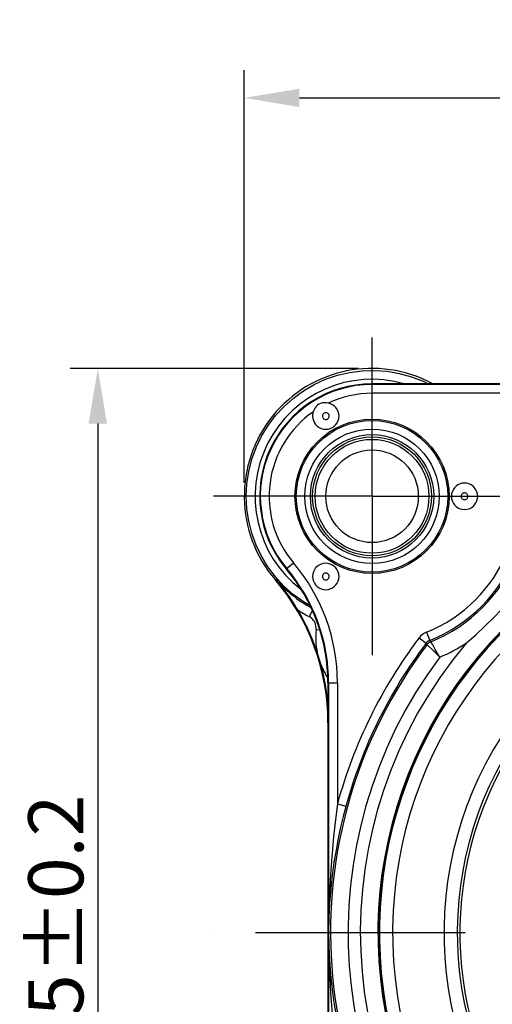
# Model space of a CAD drawing. Extents: x 6727 to 7189, y -3265 to -2939.
# Drawn here: x 6799 to 6820, y -3038 to -2994 of the extents above; entities that cross this region are included whole.
import ezdxf

# ---------------------------------------------------------------- set-up
doc = ezdxf.new("R2010")
doc.units = 0
doc.header["$LTSCALE"] = 0.3
doc.linetypes.add('CENTER', pattern=[50.8, 31.75, -6.35, 6.35, -6.35])
doc.layers.get('0').update_dxf_attribs({"linetype": 'CONTINUOUS', "lineweight": 25})
doc.layers.get('DEFPOINTS').update_dxf_attribs({"linetype": 'CONTINUOUS', "lineweight": 25})
doc.layers.add('DEFAULT_1', color=7, linetype='CENTER')
doc.layers.add('尺寸线', color=1, linetype='CONTINUOUS', lineweight=18)
doc.styles.get("Standard").update_dxf_attribs({"font": 'swisscl.ttf'})
doc.dimstyles.get("Standard").update_dxf_attribs({"dimtxt": 2.5, "dimasz": 2.5, "dimexe": 1.25, "dimexo": 0.625, "dimtad": 1, "dimdec": 1, "dimlfac": 0.5, "dimdsep": 46, "dimlunit": 6, "dimtxsty": 'STANDARD', "dimcen": 2.5, "dimadec": 0, "dimazin": 0, "dimtm": 0.1, "dimtfac": 0.5, "dimtdec": 1, "dimtmove": 0, "dimatfit": 3, "dimfxl": 1, "dimtolj": 1, "dimarcsym": 0})

# ---------------------------------------------------------------- blocks, each defined once
blk = doc.blocks.new('*D15')
at = {"layer": 'DEFPOINTS', "color": 0, "lineweight": -2, "transparency": 16777216}
for p in [(6859.649, -2997.132), (6809.049, -3015.206), (6859.649, -3054.802)]:
    blk.add_point(p, dxfattribs=at)
at = {"layer": '尺寸线', "color": 0, "linetype": 'ByBlock', "lineweight": -2, "transparency": 16777216}
for p, q in [((6809.049, -3014.581), (6809.049, -2995.882)), ((6859.649, -3054.177), (6859.649, -2995.882)), ((6811.549, -2997.132), (6857.149, -2997.132))]:
    blk.add_line(p, q, dxfattribs=at)
at = {"layer": '尺寸线', "color": 0, "lineweight": -2, "transparency": 16777216}
for points in [[(6811.549, -2996.716), (6811.549, -2997.549), (6809.049, -2997.132)], [(6857.149, -2996.716), (6857.149, -2997.549), (6859.649, -2997.132)]]:
    blk.add_solid(points, dxfattribs=at)
at = {"layer": '尺寸线', "color": 0, "lineweight": -2, "transparency": 16777216, "insert": (6834.349, -2995.227), "char_height": 2.5, "attachment_point": 5}
blk.add_mtext('\\A1;25±0.2', dxfattribs=at)
blk = doc.blocks.new('*D16')
at = {"layer": 'DEFPOINTS', "color": 0, "lineweight": -2, "transparency": 16777216}
for p in [(6814.849, -3009.402), (6802.397, -3060.002), (6854.445, -3060.002)]:
    blk.add_point(p, dxfattribs=at)
at = {"layer": '尺寸线', "color": 0, "linetype": 'ByBlock', "lineweight": -2, "transparency": 16777216}
for p, q in [((6814.224, -3009.402), (6801.147, -3009.402)), ((6802.397, -3011.902), (6802.397, -3057.502)), ((6853.82, -3060.002), (6801.147, -3060.002))]:
    blk.add_line(p, q, dxfattribs=at)
at = {"layer": '尺寸线', "color": 0, "lineweight": -2, "transparency": 16777216}
for points in [[(6801.98, -3011.902), (6802.813, -3011.902), (6802.397, -3009.402)], [(6801.98, -3057.502), (6802.813, -3057.502), (6802.397, -3060.002)]]:
    blk.add_solid(points, dxfattribs=at)
at = {"layer": '尺寸线', "color": 0, "lineweight": -2, "transparency": 16777216, "insert": (6800.491, -3034.702), "char_height": 2.5, "attachment_point": 5, "rotation": 90}
blk.add_mtext('\\A1;25±0.2', dxfattribs=at)

msp = doc.modelspace()

# ---------------------------------------------------------------- linework, layer by layer
at = {"color": 9}
for p, q in [((6814.849, -3010.53), (6814.849, -3010.102)), ((6821.468, -3010.13), (6814.849, -3010.13)), ((6821.237, -3010.53), (6814.849, -3010.53)), ((6810.955, -3018.496), (6811.282, -3018.22)), ((6810.475, -3018.947), (6810.443, -3018.975)), ((6812.139, -3020.374), (6811.991, -3020.656)), ((6812.481, -3021.269), (6812.309, -3021.251)), ((6817.324, -3021.365), (6817.473, -3021.736)), ((6816.984, -3021.624), (6817.303, -3021.866)), ((6817.518, -3021.797), (6817.473, -3021.736)), ((6817.349, -3021.927), (6817.303, -3021.866)), ((6817.349, -3021.927), (6817.355, -3021.933)), ((6817.355, -3021.933), (6817.637, -3022.214)), ((6817.72, -3022.15), (6817.602, -3021.945)), ((6817.637, -3022.214), (6817.922, -3022.496)), ((6817.869, -3022.406), (6817.72, -3022.15)), ((6817.922, -3022.496), (6817.869, -3022.406)), ((6812.849, -3023.664), (6813.276, -3023.664)), ((6812.877, -3023.664), (6812.877, -3046.923)), ((6813.276, -3023.664), (6813.276, -3029.152)), ((6813.276, -3029.152), (6813.662, -3029.257)), ((6813.662, -3029.257), (6813.656, -3029.28))]:
    msp.add_line(p, q, dxfattribs=at)
at = {"color": 7}
for p, q in [((6821.452, -3010.102), (6814.849, -3010.102)), ((6812.849, -3023.664), (6812.849, -3047.134))]:
    msp.add_line(p, q, dxfattribs=at)
for points in [[(6812.041, -3020.165), (6811.734, -3019.986), (6811.275, -3019.653), (6810.851, -3019.277), (6810.466, -3018.86), (6810.125, -3018.407), (6809.83, -3017.922), (6809.585, -3017.411), (6809.391, -3016.878), (6809.252, -3016.328), (6809.168, -3015.767), (6809.14, -3015.2), (6809.168, -3014.634), (6809.252, -3014.073), (6809.392, -3013.523), (6809.586, -3012.99), (6809.831, -3012.479), (6810.126, -3011.994), (6810.468, -3011.541), (6810.853, -3011.125), (6811.277, -3010.748), (6811.736, -3010.416), (6812.227, -3010.13), (6812.743, -3009.895), (6813.28, -3009.713), (6813.832, -3009.584), (6814.395, -3009.511), (6814.962, -3009.494), (6815.528, -3009.533), (6816.087, -3009.629), (6816.634, -3009.779), (6817.163, -3009.983), (6817.398, -3010.102)], [(6812.858, -3010.975), (6812.761, -3010.96), (6812.669, -3010.96), (6812.584, -3010.97), (6812.505, -3010.99), (6812.436, -3011.023), (6812.373, -3011.067), (6812.316, -3011.125), (6812.265, -3011.193), (6812.219, -3011.273), (6812.183, -3011.365)], [(6813.349, -3011.564), (6813.339, -3011.459), (6813.312, -3011.361), (6813.269, -3011.266), (6813.21, -3011.181), (6813.137, -3011.107), (6813.052, -3011.047), (6812.96, -3011.003), (6812.858, -3010.975)], [(6812.183, -3011.365), (6812.168, -3011.412), (6812.158, -3011.461), (6812.151, -3011.512), (6812.149, -3011.564)], [(6812.905, -3011.564), (6812.9, -3011.528), (6812.888, -3011.495), (6812.87, -3011.468), (6812.849, -3011.446), (6812.826, -3011.43), (6812.801, -3011.419), (6812.775, -3011.412), (6812.749, -3011.41), (6812.724, -3011.412), (6812.698, -3011.419), (6812.673, -3011.43), (6812.65, -3011.447), (6812.628, -3011.469), (6812.611, -3011.497), (6812.598, -3011.529), (6812.592, -3011.564)], [(6812.149, -3011.564), (6812.158, -3011.67), (6812.185, -3011.769), (6812.229, -3011.864), (6812.289, -3011.95), (6812.363, -3012.024), (6812.449, -3012.084), (6812.543, -3012.128), (6812.644, -3012.155), (6812.749, -3012.164), (6812.853, -3012.155), (6812.954, -3012.128), (6813.048, -3012.084), (6813.134, -3012.024), (6813.208, -3011.95), (6813.268, -3011.864), (6813.312, -3011.769), (6813.339, -3011.67), (6813.349, -3011.564)], [(6812.592, -3011.564), (6812.597, -3011.601), (6812.609, -3011.633), (6812.627, -3011.661), (6812.648, -3011.682), (6812.671, -3011.699), (6812.696, -3011.71), (6812.722, -3011.716), (6812.748, -3011.719), (6812.774, -3011.716), (6812.799, -3011.71), (6812.824, -3011.698), (6812.847, -3011.682), (6812.869, -3011.66), (6812.886, -3011.632), (6812.899, -3011.6), (6812.905, -3011.564)], [(6819.649, -3015.202), (6819.639, -3015.096), (6819.612, -3014.997), (6819.568, -3014.902), (6819.508, -3014.816), (6819.434, -3014.742), (6819.348, -3014.682), (6819.254, -3014.638), (6819.153, -3014.611), (6819.049, -3014.602), (6818.944, -3014.611), (6818.843, -3014.638), (6818.749, -3014.682), (6818.663, -3014.742), (6818.589, -3014.816), (6818.529, -3014.902), (6818.485, -3014.997), (6818.458, -3015.096), (6818.449, -3015.202)], [(6819.205, -3015.202), (6819.2, -3015.165), (6819.188, -3015.133), (6819.17, -3015.105), (6819.149, -3015.083), (6819.126, -3015.067), (6819.101, -3015.056), (6819.075, -3015.049), (6819.049, -3015.047), (6819.024, -3015.05), (6818.998, -3015.056), (6818.973, -3015.067), (6818.95, -3015.084), (6818.928, -3015.106), (6818.911, -3015.134), (6818.898, -3015.166), (6818.892, -3015.202)], [(6818.449, -3015.202), (6818.458, -3015.307), (6818.485, -3015.407), (6818.529, -3015.501), (6818.589, -3015.587), (6818.663, -3015.661), (6818.749, -3015.721), (6818.843, -3015.765), (6818.944, -3015.792), (6819.049, -3015.801), (6819.153, -3015.792), (6819.254, -3015.765), (6819.348, -3015.721), (6819.434, -3015.661), (6819.508, -3015.587), (6819.568, -3015.501), (6819.612, -3015.407), (6819.639, -3015.307), (6819.649, -3015.202)], [(6818.892, -3015.202), (6818.897, -3015.238), (6818.909, -3015.27), (6818.927, -3015.298), (6818.948, -3015.32), (6818.971, -3015.336), (6818.996, -3015.347), (6819.022, -3015.354), (6819.048, -3015.356), (6819.074, -3015.354), (6819.099, -3015.347), (6819.124, -3015.336), (6819.147, -3015.319), (6819.169, -3015.297), (6819.186, -3015.269), (6819.199, -3015.237), (6819.205, -3015.202)], [(6813.349, -3018.839), (6813.339, -3018.733), (6813.312, -3018.634), (6813.268, -3018.539), (6813.208, -3018.453), (6813.134, -3018.38), (6813.048, -3018.32), (6812.954, -3018.276), (6812.853, -3018.248), (6812.749, -3018.239), (6812.644, -3018.248), (6812.543, -3018.276), (6812.449, -3018.32), (6812.363, -3018.38), (6812.289, -3018.453), (6812.229, -3018.539), (6812.185, -3018.634), (6812.158, -3018.733), (6812.149, -3018.839)], [(6812.905, -3018.839), (6812.9, -3018.803), (6812.888, -3018.77), (6812.87, -3018.743), (6812.849, -3018.721), (6812.826, -3018.705), (6812.801, -3018.693), (6812.775, -3018.687), (6812.749, -3018.685), (6812.724, -3018.687), (6812.698, -3018.693), (6812.673, -3018.705), (6812.65, -3018.721), (6812.628, -3018.744), (6812.611, -3018.771), (6812.598, -3018.803), (6812.592, -3018.839)], [(6811.475, -3020.354), (6811.409, -3020.243), (6811.344, -3020.138), (6811.281, -3020.039), (6811.221, -3019.946), (6811.161, -3019.856), (6811.102, -3019.769), (6811.042, -3019.683), (6810.982, -3019.598), (6810.921, -3019.514), (6810.86, -3019.431), (6810.797, -3019.348), (6810.734, -3019.266), (6810.67, -3019.185), (6810.606, -3019.105), (6810.541, -3019.026), (6810.475, -3018.947)], [(6812.149, -3018.839), (6812.158, -3018.945), (6812.185, -3019.044), (6812.229, -3019.139), (6812.289, -3019.224), (6812.363, -3019.298), (6812.449, -3019.358), (6812.543, -3019.402), (6812.644, -3019.429), (6812.749, -3019.438), (6812.853, -3019.429), (6812.954, -3019.402), (6813.048, -3019.358), (6813.134, -3019.298), (6813.208, -3019.224), (6813.268, -3019.139), (6813.312, -3019.044), (6813.339, -3018.945), (6813.349, -3018.839)], [(6812.592, -3018.839), (6812.597, -3018.875), (6812.609, -3018.908), (6812.627, -3018.935), (6812.648, -3018.957), (6812.671, -3018.973), (6812.696, -3018.984), (6812.722, -3018.991), (6812.748, -3018.993), (6812.774, -3018.991), (6812.799, -3018.984), (6812.824, -3018.973), (6812.847, -3018.957), (6812.869, -3018.934), (6812.886, -3018.907), (6812.899, -3018.875), (6812.905, -3018.839)], [(6819.143, -3021.851), (6819.559, -3021.478), (6819.963, -3021.099), (6820.359, -3020.712), (6820.746, -3020.316), (6821.125, -3019.912), (6821.498, -3019.496)], [(6812.536, -3022.863), (6812.509, -3022.765), (6812.481, -3022.667), (6812.452, -3022.568), (6812.421, -3022.47), (6812.391, -3022.374), (6812.36, -3022.28)], [(6813.656, -3029.28), (6813.54, -3029.722), (6813.424, -3030.21), (6813.314, -3030.72), (6813.213, -3031.255), (6813.121, -3031.813), (6813.041, -3032.396), (6812.975, -3033.006), (6812.924, -3033.642), (6812.89, -3034.308), (6812.877, -3035.002)], [(6812.877, -3035.002), (6812.884, -3035.513), (6812.903, -3035.998), (6812.93, -3036.455), (6812.965, -3036.887), (6813.005, -3037.297), (6813.051, -3037.686), (6813.102, -3038.057), (6813.156, -3038.411), (6813.213, -3038.75), (6813.273, -3039.074), (6813.335, -3039.384), (6813.399, -3039.681), (6813.464, -3039.965), (6813.529, -3040.237), (6813.596, -3040.497), (6813.656, -3040.724)]]:
    msp.add_lwpolyline(points, dxfattribs=at)
at = {"color": 9}
for points in [[(6812.309, -3021.251), (6812.31, -3021.164), (6812.303, -3021.084), (6812.285, -3021.01), (6812.26, -3020.944), (6812.23, -3020.885), (6812.195, -3020.832), (6812.155, -3020.782), (6812.108, -3020.737), (6812.053, -3020.695), (6811.991, -3020.656)], [(6817.324, -3021.365), (6817.226, -3021.412), (6817.136, -3021.471), (6817.056, -3021.542), (6816.984, -3021.624)], [(6817.473, -3021.736), (6817.424, -3021.76), (6817.379, -3021.789), (6817.338, -3021.825), (6817.303, -3021.866)], [(6817.518, -3021.797), (6817.485, -3021.812), (6817.454, -3021.83), (6817.425, -3021.851), (6817.397, -3021.874), (6817.372, -3021.899), (6817.349, -3021.927)], [(6817.602, -3021.945), (6817.533, -3021.824), (6817.522, -3021.805), (6817.518, -3021.797)], [(6813.276, -3029.152), (6813.215, -3029.625), (6813.155, -3030.122), (6813.099, -3030.642), (6813.048, -3031.186), (6813.001, -3031.755), (6812.96, -3032.349), (6812.927, -3032.969), (6812.9, -3033.617), (6812.883, -3034.295), (6812.877, -3035.002)], [(6812.877, -3035.002), (6812.88, -3035.523), (6812.89, -3036.016), (6812.904, -3036.482), (6812.921, -3036.922), (6812.942, -3037.339), (6812.965, -3037.735), (6812.991, -3038.113), (6813.019, -3038.474), (6813.048, -3038.819), (6813.078, -3039.149), (6813.11, -3039.465), (6813.142, -3039.767), (6813.175, -3040.057), (6813.209, -3040.334), (6813.243, -3040.599), (6813.276, -3040.852)]]:
    msp.add_lwpolyline(points, dxfattribs=at)
at = {"color": 7}
for radius in [3.5, 2.8, 2.1]:
    msp.add_circle((6814.849, -3015.202), radius, dxfattribs=at)
at = {"color": 9}
for radius in [3.438, 3.052, 2.696, 2.582]:
    msp.add_circle((6814.849, -3015.202), radius, dxfattribs=at)
at = {"color": 7}
for centre, radius, start, end in [((6814.849, -3015.202), 5.8, 61.6693, 220.5804), ((6814.849, -3015.202), 5.1, 90, 220.2388), ((6834.649, -3035.002), 19.467, 118.9159, 324.77), ((6804.849, -3023.664), 8, 0, 40.2388), ((6834.649, -3035.002), 19.5, 121.1516, 58.8484), ((6802.849, -3025.48), 10, 0, 40.5804), ((6802.849, -3025.48), 10.035, 18.5957, 30.7174), ((6802.849, -3025.48), 10.035, 4.7036, 15.1157), ((6834.649, -3035.002), 15.933, 140.4021, 14.7123)]:
    msp.add_arc(centre, radius, start, end, dxfattribs=at)
at = {"color": 9}
for centre, radius, start, end in [((6814.849, -3015.202), 5.309, 74.0044, 232.5194), ((6814.849, -3015.202), 5.072, 90, 220.2388), ((6814.849, -3015.202), 4.672, 90, 115.2146), ((6814.849, -3015.202), 4.672, 124.7854, 220.2388), ((6834.649, -3035.002), 18.867, 109.5509, 325.7207), ((6814.849, -3015.202), 6.642, 291.8791, 338.1209), ((6804.849, -3023.664), 8.428, 0, 40.2388), ((6814.849, -3015.202), 7.042, 291.879, 338.1208), ((6814.849, -3015.202), 7.115, 292.0354, 337.9646), ((6804.849, -3023.664), 8.028, 0, 40.2388), ((6834.649, -3035.002), 19.532, 121.1953, 58.7592), ((6814.849, -3015.202), 5.758, 220.5804, 241.2813), ((6814.849, -3015.202), 6.158, 236.7886, 242.3483), ((6834.649, -3035.002), 15.81, 140.4441, 70.4192), ((6815.649, -3021.602), 3.358, 173.9991, 191.6498), ((6834.649, -3035.002), 22.158, 142.8636, 164.692), ((6834.649, -3035.002), 21.685, 142.9184, 307.0816), ((6834.649, -3035.002), 21.758, 142.8637, 164.692), ((6834.649, -3035.002), 20.332, 139.6989, 310.3021), ((6814.849, -3015.202), 7.915, 292.8465, 302.8533), ((6834.649, -3035.002), 20.885, 143.2164, 306.7879), ((6815.649, -3021.602), 3.358, 202.0616, 213.3584), ((6834.649, -3035.002), 16.533, 139.8071, 15.6908)]:
    msp.add_arc(centre, radius, start, end, dxfattribs=at)
at = {"layer": 'DEFAULT_1', "color": 7, "linetype": 'CENTER'}
for p, q in [((6814.849, -3015.202), (6814.849, -3008.002)), ((6814.849, -3015.202), (6807.649, -3015.202)), ((6814.849, -3015.202), (6814.849, -3022.401)), ((6814.849, -3015.202), (6822.048, -3015.202)), ((6834.322, -3035), (6807.649, -3035))]:
    msp.add_line(p, q, dxfattribs=at)

# ---------------------------------------------------------------- dimensions: what is measured, and where the dimension line sits
at = {"layer": '尺寸线', "lineweight": -2}
dim = msp.add_linear_dim(base=(6859.649, -2997.132), p1=(6809.049, -3015.206), p2=(6859.649, -3054.802), text='<>±0.2', dimstyle='STANDARD', override={"dimdec": 0, "dimpost": '', "dimarcsym": 1}, dxfattribs=at)
dim.commit()
dim.dimension.update_dxf_attribs({"geometry": '*D15', "text_midpoint": (6834.349, -2995.227)})
dim = msp.add_linear_dim(base=(6802.397, -3060.002), p1=(6814.849, -3009.402), p2=(6854.445, -3060.002), angle=90, text='<>±0.2', dimstyle='STANDARD', override={"dimdec": 0, "dimpost": '', "dimarcsym": 1}, dxfattribs=at)
dim.commit()
dim.dimension.update_dxf_attribs({"geometry": '*D16', "text_midpoint": (6800.491, -3034.702)})

doc.saveas('drawing.dxf')
